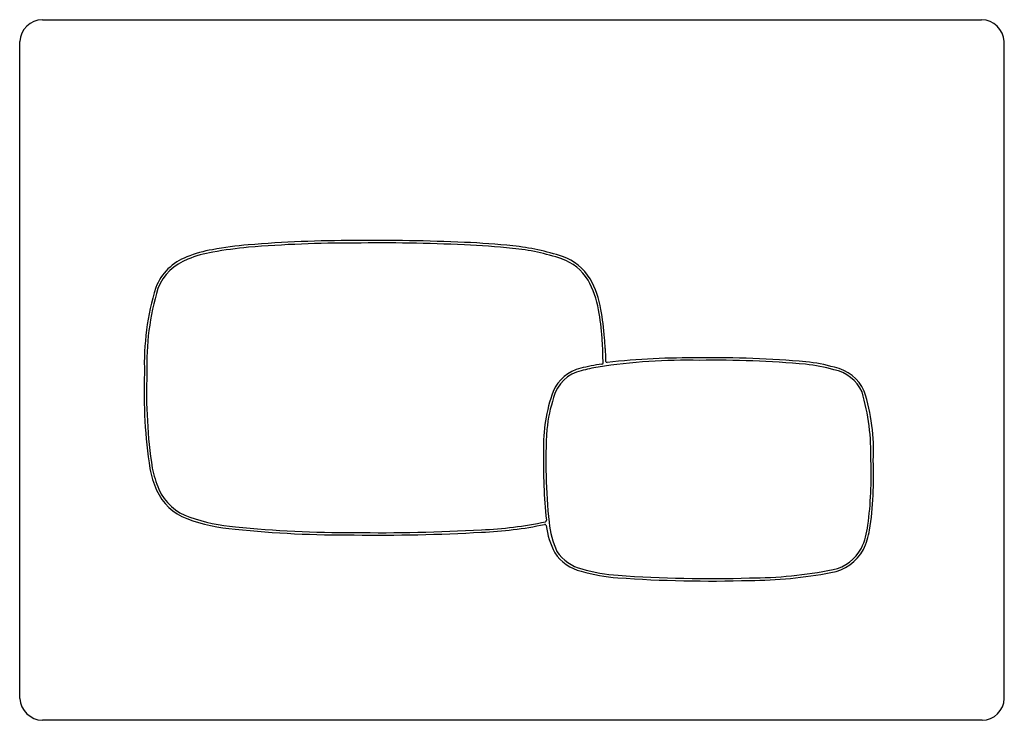
# Model space of a CAD drawing. Units: inches. Extents: x 609.12 to 617.97, y 70.24 to 76.54.
import ezdxf

# ---------------------------------------------------------------- set-up
doc = ezdxf.new("R2010")
doc.units = ezdxf.units.IN
doc.header["$LTSCALE"] = 0.64311
doc.header["$MEASUREMENT"] = 0
doc.layers.get('0').update_dxf_attribs({"color": 255, "linetype": 'CONTINUOUS'})
doc.layers.get('Defpoints').update_dxf_attribs({"linetype": 'CONTINUOUS'})
doc.styles.get("Standard").update_dxf_attribs({"font": 'txt', "width": 0.8})

msp = doc.modelspace()

# ---------------------------------------------------------------- linework, layer by layer
for p, q in [((609.3195, 76.5416), (617.7694, 76.5416)), ((609.1154, 70.4394), (609.1154, 76.3447)), ((617.9736, 70.4394), (617.9736, 76.3448)), ((617.7736, 70.2424), (609.3195, 70.2424))]:
    msp.add_line(p, q)
for centre, radius, start, end in [((609.3234, 76.3333), 0.2084, 91.06269, 176.87516), ((617.7629, 76.3305), 0.2112, 3.8801, 88.2253), ((611.514, 70.7506), 3.7819, 95.20078, 100.11993), ((612.0888, 63.5413), 11.014, 89.80188, 94.77909), ((612.0888, 63.5413), 10.9919, 89.80096, 94.77867), ((612.3465, 57.2139), 17.3427, 87.44986, 90.72564), ((612.3465, 57.2139), 17.3207, 87.44972, 90.72623), ((612.8474, 67.8606), 6.6623, 83.94628, 87.67829), ((612.8474, 67.8606), 6.6843, 83.94739, 87.67791), ((613.371, 72.5848), 1.9313, 71.04123, 84.61709), ((611.0289, 73.4055), 1.0831, 99.53253, 112.20492), ((611.0289, 73.4055), 1.0611, 99.52646, 112.22705), ((611.514, 70.7506), 3.7599, 95.20201, 100.12165), ((613.371, 72.5848), 1.9093, 71.04051, 84.62095), ((613.8468, 73.9669), 0.4697, 31.49043, 71.16443), ((610.7833, 73.9606), 0.4768, 110.088, 158.8133), ((610.7833, 73.9606), 0.4547, 110.03705, 158.71154), ((613.8468, 73.9669), 0.4476, 31.54381, 71.16743), ((613.5064, 73.7962), 0.8277, 9.5034, 29.28082), ((613.5064, 73.7962), 0.8497, 9.51719, 29.31), ((612.5885, 73.4473), 2.3519, 163.05162, 182.06598), ((612.5885, 73.4473), 2.3298, 163.07186, 182.0863), ((612.1407, 73.526), 2.2196, 3.94404, 10.56201), ((612.1407, 73.526), 2.2416, 3.94924, 10.55683), ((612.6999, 73.5338), 1.6615, 1.79591, 5.00265), ((612.6999, 73.5338), 1.6835, 1.79591, 4.99572), ((423.9874, 67.6168), 190.4667, 1.762197, 1.795906), ((657.8418, 74.9148), 43.4795, 181.75056, 181.90172), ((614.6205, 71.5897), 1.8745, 98.18889, 104.1489), ((615.1092, 68.4281), 5.0515, 88.59502, 99.0038), ((614.3525, 73.4568), 0.0118, 275.19011, 359.99666), ((613.811, 73.4569), 0.5533, 359.99666, 1.7622), ((614.398, 73.4724), 0.0118, 182.42957, 277.7313), ((615.1386, 66.6664), 6.8344, 89.2082, 96.20743), ((615.389, 64.7122), 8.7673, 84.7831, 91.01934), ((615.389, 64.7122), 8.7893, 84.78285, 91.0165), ((616.0548, 72.058), 1.3914, 73.90274, 84.58149), ((616.0548, 72.058), 1.4134, 73.93567, 84.58307), ((614.7441, 73.1868), 4.5094, 177.76736, 188.69516), ((614.7441, 73.1868), 4.4874, 177.75679, 188.68892), ((614.2417, 73.0609), 0.3554, 102.90183, 157.1106), ((614.2417, 73.0609), 0.3334, 102.86115, 165.35271), ((614.6205, 71.5897), 1.8524, 99.38141, 104.15641), ((616.3664, 73.0408), 0.3617, 25.22631, 78.17157), ((616.3664, 73.0408), 0.3837, 24.96981, 78.04763), ((615.2896, 72.7038), 1.4619, 160.19243, 181.59972), ((614.755, 72.6323), 2.0186, 358.51092, 16.18463), ((615.0358, 72.6686), 1.7614, 357.07526, 17.65437), ((615.2896, 72.7038), 1.4398, 162.14638, 173.86467), ((618.9527, 72.5594), 5.1033, 176.64934, 186.03117), ((618.963, 72.5595), 5.1357, 178.84555, 185.79616), ((613.4673, 72.4404), 3.3086, 352.27088, 2.41681), ((613.4794, 72.4392), 3.3185, 351.58064, 2.40928), ((611.2253, 72.6914), 0.957, 191.22291, 203.39768), ((611.2253, 72.6914), 0.935, 191.25256, 203.38815), ((610.7911, 72.5109), 0.4869, 204.2021, 249.33476), ((610.7911, 72.5109), 0.4649, 204.22106, 251.73554), ((611.1996, 73.6663), 1.7123, 250.18667, 265.1192), ((611.1996, 73.6663), 1.6903, 250.85801, 265.12544), ((613.1449, 75.2636), 3.3106, 272.1661, 282.20014), ((613.8419, 72.0393), 0.0118, 282.91377, 7.39712), ((614.7775, 72.1264), 0.9058, 186.54442, 203.84763), ((612.0608, 81.8036), 9.8947, 264.15978, 270.36764), ((612.0608, 81.8036), 9.8727, 264.15871, 270.36899), ((612.3595, 87.8478), 15.9405, 269.15467, 273.27838), ((612.3595, 87.8478), 15.9185, 269.15383, 273.27914), ((613.1449, 75.2636), 3.3326, 272.16979, 281.98848), ((613.8397, 71.992), 0.012, 7.04227, 102.39922), ((614.5612, 72.0861), 0.7156, 187.44232, 208.07726), ((616.0944, 72.0682), 0.6555, 334.79294, 353.62434), ((616.0944, 72.0682), 0.6775, 334.73814, 350.24464), ((614.2549, 71.9613), 0.3661, 213.31845, 257.05849), ((616.3479, 71.9741), 0.4087, 279.35032, 331.49656), ((616.3479, 71.9741), 0.3867, 282.66421, 331.4047), ((614.2549, 71.9613), 0.3881, 213.10052, 256.96286), ((614.6102, 73.1023), 1.5824, 253.7502, 265.90782), ((614.6102, 73.1023), 1.5603, 253.72726, 265.90747), ((615.6644, 75.4949), 3.9731, 270.24809, 281.14986), ((615.3305, 83.3148), 11.8202, 265.95783, 271.70407), ((615.3305, 83.3148), 11.7982, 265.95787, 271.70543), ((615.6644, 75.4949), 3.9952, 270.25211, 280.81922), ((609.3277, 70.4551), 0.2129, 184.23775, 267.80445), ((617.7715, 70.4445), 0.2022, 270.58906, 358.54707)]:
    msp.add_arc(centre, radius, start, end)

# ---------------------------------------------------------------- texts
at = {"layer": 'Defpoints'}
for tag, p, s in [('TRADENAME', (613.5421, 73.3952), 'PEBBLE'), ('MODELNUMBER', (613.5421, 73.3969), 'K-5413IN-P'), ('PRODUCT', (613.5421, 73.3935), 'FLUSH ACTUATOR PLATE')]:
    msp.add_attdef(tag, p, s, height=0.001, dxfattribs=at)

doc.saveas('drawing.dxf')
